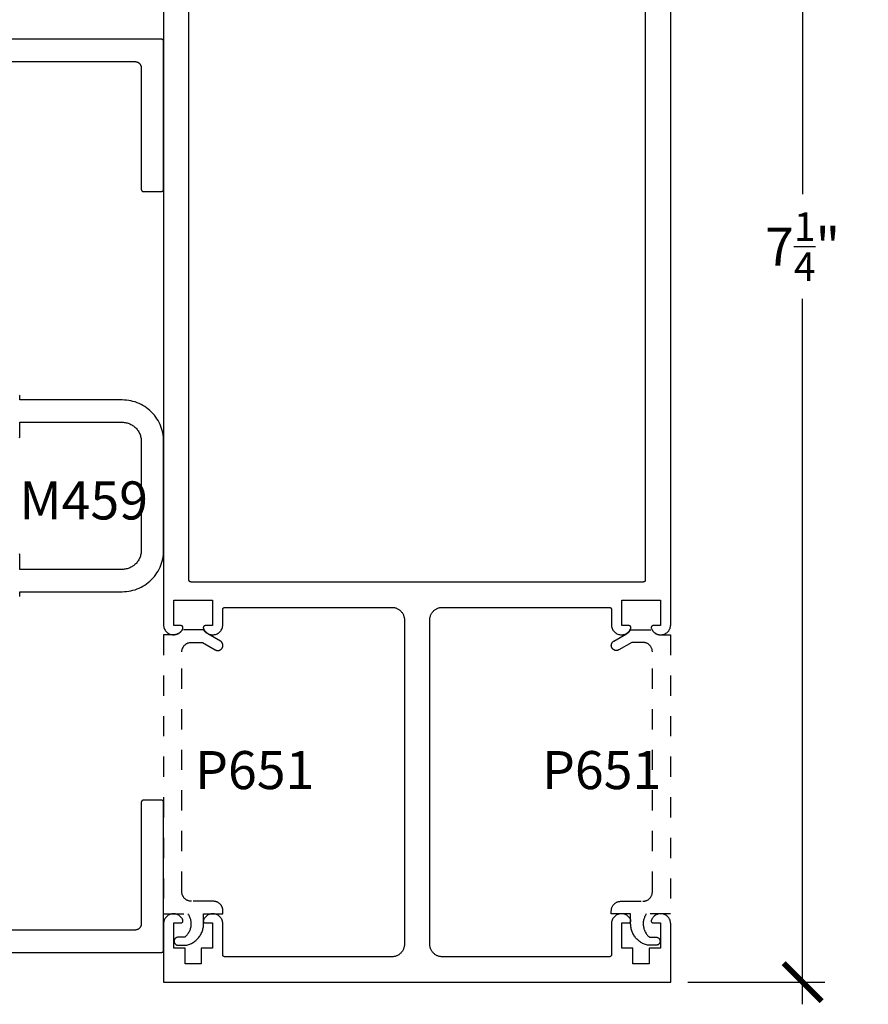
# Model space of a CAD drawing. Units: inches. Extents: x 0 to 108, y -4 to 43.
# Drawn here: x 91 to 95, y 28 to 33 of the extents above; entities that cross this region are included whole.
import ezdxf

# ---------------------------------------------------------------- set-up
doc = ezdxf.new("R2010")
doc.units = ezdxf.units.IN
doc.header["$LTSCALE"] = 0.5
doc.header["$MEASUREMENT"] = 0
doc.linetypes.add('HIDDEN2', pattern=[0.1875, 0.125, -0.0625])
for name, color, linetype in [('Arcadia-Dim', 4, 'Continuous'), ('Arcadia-Hidden', 1, 'HIDDEN2'), ('Arcadia-Profile', 5, 'Continuous'), ('Arcadia-Text', 3, 'Continuous')]:
    doc.layers.add(name, color=color, linetype=linetype)
doc.styles.get("Standard").update_dxf_attribs({"font": 'ARIALN.TTF'})
doc.dimstyles.new('Arcadia-2', dxfattribs={"dimscale": 2, "dimtxt": 0.0938, "dimasz": 0.0938, "dimexe": 0.0546, "dimexo": 0.0469, "dimgap": 0.0469, "dimtad": 0, "dimtih": 1, "dimdec": 4, "dimrnd": 0.0625, "dimzin": 3, "dimdsep": 46, "dimlunit": 4, "dimtxsty": 'Standard', "dimblk": 'ARCHTICK', "dimcen": 0.0469, "dimdle": 0.0546, "dimclrd": 256, "dimclre": 256, "dimclrt": 256, "dimadec": 0, "dimazin": 0, "dimtfac": 0.75, "dimtix": 1, "dimtmove": 2, "dimatfit": 3, "dimfxl": 1, "dimtolj": 1, "dimtzin": 3, "dimlwd": -3, "dimlwe": -3, "dimarcsym": 1})

# ---------------------------------------------------------------- blocks, each defined once
blk = doc.blocks.new('_ArchTick')
at = {"color": 0, "linetype": 'ByBlock', "lineweight": -3, "const_width": 0.15}
blk.add_lwpolyline([(-0.5, -0.5), (0.5, 0.5)], dxfattribs=at)
blk = doc.blocks.new('*D70')
at = {"layer": 'Arcadia-Dim', "lineweight": -3, "transparency": 16777216}
for p, q in [((94.4047, 35.4032), (94.4047, 31.9272)), ((93.8382, 35.294), (94.5139, 35.294)), ((94.4047, 27.9348), (94.4047, 31.4107)), ((93.8382, 28.044), (94.5139, 28.044))]:
    blk.add_line(p, q, dxfattribs=at)
at = {"layer": 'Defpoints', "color": 0, "lineweight": -3, "transparency": 16777216}
for p in [(93.7444, 35.294), (93.7444, 28.044), (94.4047, 28.044)]:
    blk.add_point(p, dxfattribs=at)
at = {"layer": 'Arcadia-Dim', "lineweight": -3, "transparency": 16777216, "xscale": 0.1876, "yscale": 0.1876, "zscale": 0.1876}
for p, rotation in [((94.4047, 35.294), 90), ((94.4047, 28.044), 270)]:
    blk.add_blockref('_ArchTick', p, dxfattribs=dict(at, rotation=rotation))
at = {"layer": 'Arcadia-Dim', "lineweight": -3, "transparency": 16777216, "insert": (94.4047, 31.669), "char_height": 0.1876, "attachment_point": 5}
blk.add_mtext('\\A1;7{\\H0.750000x;\\S1/4;}"', dxfattribs=at)

msp = doc.modelspace()

# ---------------------------------------------------------------- linework, layer by layer
at = {"layer": 'Arcadia-Hidden'}
for points in [[(91.54703, 28.3955), (91.54696, 28.39796), (91.54677, 28.40041), (91.54645, 28.40285), (91.546, 28.40527), (91.54543, 28.40766), (91.54473, 28.41002), (91.54391, 28.41234), (91.54296, 28.41461), (91.54191, 28.41684), (91.54073, 28.419), (91.53945, 28.4211), (91.53805, 28.42312), (91.53655, 28.42508), (91.53496, 28.42695), (91.53326, 28.42873), (91.53148, 28.43043), (91.52961, 28.43202), (91.52765, 28.43352), (91.52563, 28.43492), (91.52353, 28.4362), (91.52137, 28.43738), (91.51914, 28.43843), (91.51687, 28.43938), (91.51455, 28.4402), (91.51219, 28.4409), (91.5098, 28.44147), (91.50738, 28.44192), (91.50494, 28.44224), (91.50249, 28.44243), (91.50003, 28.4425), (91.39181, 28.4425), (91.38935, 28.44256), (91.38689, 28.44276), (91.38445, 28.44308), (91.38203, 28.44353), (91.37964, 28.4441), (91.37728, 28.4448), (91.37496, 28.44562), (91.37269, 28.44656), (91.37047, 28.44762), (91.36831, 28.4488), (91.36621, 28.45008), (91.36418, 28.45147), (91.36223, 28.45297), (91.36036, 28.45457), (91.35857, 28.45626), (91.35688, 28.45805), (91.35528, 28.45992), (91.35378, 28.46187), (91.35239, 28.4639), (91.3511, 28.466), (91.34993, 28.46816), (91.34887, 28.47038), (91.34793, 28.47265), (91.34711, 28.47497), (91.34641, 28.47733), (91.34583, 28.47973), (91.34539, 28.48215), (91.34506, 28.48459), (91.34487, 28.48704), (91.34481, 28.4895), (91.34481, 29.6715), (91.34487, 29.67396), (91.34506, 29.67641), (91.34539, 29.67885), (91.34583, 29.68127), (91.34641, 29.68366), (91.34711, 29.68602), (91.34793, 29.68834), (91.34887, 29.69062), (91.34993, 29.69284), (91.3511, 29.695), (91.35239, 29.6971), (91.35378, 29.69912), (91.35528, 29.70108), (91.35688, 29.70295), (91.35857, 29.70473), (91.36036, 29.70643), (91.36223, 29.70802), (91.36418, 29.70952), (91.36621, 29.71092), (91.36831, 29.7122), (91.37047, 29.71338), (91.37269, 29.71444), (91.37496, 29.71538), (91.37728, 29.7162), (91.37964, 29.7169), (91.38203, 29.71747), (91.38445, 29.71792), (91.38689, 29.71824), (91.38935, 29.71843), (91.39181, 29.7185), (91.44595, 29.7185), (91.50953, 29.68179), (91.51107, 29.68097), (91.51266, 29.68026), (91.5143, 29.67966), (91.51598, 29.67918), (91.51769, 29.67882), (91.51941, 29.67858), (91.52116, 29.67845), (91.5229, 29.67845), (91.52464, 29.67858), (91.52637, 29.67882), (91.52808, 29.67918), (91.52975, 29.67966), (91.53139, 29.68026), (91.53299, 29.68097), (91.53453, 29.68179), (91.53601, 29.68271), (91.53742, 29.68374), (91.53876, 29.68486), (91.54001, 29.68607), (91.54118, 29.68737), (91.54225, 29.68874), (91.54323, 29.69019), (91.5441, 29.6917), (91.54487, 29.69327), (91.54552, 29.69489), (91.54606, 29.69655), (91.54648, 29.69824), (91.54678, 29.69996), (91.54697, 29.7017), (91.54703, 29.70344), (91.54701, 29.70431), (91.54697, 29.70518), (91.54689, 29.70605), (91.54678, 29.70692), (91.54665, 29.70778), (91.54648, 29.70864), (91.54629, 29.70949), (91.54606, 29.71033), (91.5458, 29.71117), (91.54552, 29.71199), (91.54521, 29.7128), (91.54487, 29.71361), (91.5445, 29.7144), (91.5441, 29.71518), (91.54368, 29.71594), (91.54323, 29.71669), (91.54275, 29.71742), (91.54225, 29.71813), (91.54173, 29.71883), (91.54118, 29.71951), (91.54061, 29.72017), (91.54001, 29.72081), (91.53939, 29.72142), (91.53876, 29.72202), (91.5381, 29.72259), (91.53742, 29.72314), (91.53672, 29.72367), (91.53601, 29.72417), (91.53528, 29.72464), (91.53453, 29.72509), (91.47294, 29.76065), (91.47207, 29.76109), (91.47122, 29.76155), (91.47037, 29.76203), (91.46953, 29.76252), (91.4687, 29.76303), (91.46788, 29.76356), (91.46707, 29.7641), (91.46627, 29.76466), (91.46549, 29.76524), (91.46471, 29.76583), (91.46395, 29.76643), (91.4632, 29.76706), (91.46246, 29.76769), (91.46174, 29.76834), (91.46102, 29.76901), (91.46032, 29.76969), (91.45964, 29.77038), (91.45897, 29.77108), (91.45831, 29.7718), (91.45767, 29.77253), (91.45704, 29.77328), (91.45643, 29.77404), (91.45583, 29.7748), (91.45525, 29.77559), (91.45468, 29.77638), (91.45413, 29.77718), (91.45359, 29.77799), (91.45307, 29.77882), (91.45257, 29.77965), (91.45209, 29.7805), (91.34653, 29.7805), (91.34565, 29.77901), (91.34473, 29.77754), (91.34375, 29.77612), (91.34272, 29.77473), (91.34165, 29.77337), (91.34053, 29.77205), (91.33936, 29.77078), (91.33815, 29.76955), (91.33689, 29.76836), (91.3356, 29.76721), (91.33426, 29.76611), (91.33289, 29.76506), (91.33148, 29.76406), (91.33003, 29.76311), (91.32856, 29.76221), (91.32705, 29.76136), (91.32551, 29.76057), (91.32395, 29.75983), (91.32236, 29.75915), (91.32075, 29.75852), (91.31911, 29.75795), (91.31746, 29.75744), (91.31579, 29.75699), (91.31411, 29.75659), (91.31241, 29.75626), (91.3107, 29.75599), (91.30899, 29.75577), (91.30726, 29.75562), (91.30554, 29.75553), (91.30381, 29.7555), (91.25481, 29.7555), (91.25481, 28.3805), (91.37448, 28.3805), (91.37681, 28.37695), (91.37897, 28.37329), (91.38094, 28.36953), (91.38272, 28.36568), (91.38431, 28.36174), (91.38571, 28.35773), (91.3869, 28.35366), (91.38789, 28.34953), (91.38868, 28.34536), (91.38926, 28.34116), (91.38963, 28.33693), (91.3898, 28.33268), (91.38975, 28.32844), (91.3895, 28.3242), (91.38903, 28.31998), (91.38836, 28.31579), (91.38748, 28.31164), (91.3864, 28.30753), (91.38512, 28.30349), (91.38363, 28.29951), (91.38196, 28.29561), (91.38009, 28.29179), (91.37804, 28.28808), (91.37581, 28.28447), (91.3734, 28.28097), (91.37082, 28.2776), (91.36808, 28.27436), (91.36518, 28.27125), (91.36213, 28.2683), (91.35894, 28.2655), (91.32681, 28.2655), (91.32471, 28.2654), (91.32263, 28.26508), (91.3206, 28.26455), (91.31863, 28.2638), (91.31676, 28.26286), (91.31499, 28.26172), (91.31335, 28.2604), (91.31186, 28.25892), (91.31054, 28.25729), (91.30939, 28.25553), (91.30843, 28.25366), (91.30768, 28.2517), (91.30713, 28.24967), (91.3068, 28.2476), (91.30669, 28.2455), (91.3068, 28.2434), (91.30713, 28.24132), (91.30768, 28.2393), (91.30843, 28.23734), (91.30939, 28.23546), (91.31054, 28.2337), (91.31186, 28.23208), (91.31335, 28.23059), (91.31499, 28.22928), (91.31676, 28.22814), (91.31863, 28.22719), (91.3206, 28.22645), (91.32263, 28.22591), (91.32471, 28.2256), (91.32681, 28.2255), (91.36449, 28.2255), (91.36934, 28.22656), (91.37413, 28.22784), (91.37886, 28.22935), (91.38351, 28.23106), (91.38808, 28.23299), (91.39256, 28.23513), (91.39693, 28.23747), (91.4012, 28.24001), (91.40534, 28.24274), (91.40935, 28.24566), (91.41322, 28.24876), (91.41695, 28.25203), (91.42052, 28.25548), (91.42393, 28.25908), (91.42717, 28.26283), (91.43023, 28.26673), (91.43312, 28.27077), (91.43581, 28.27494), (91.43831, 28.27922), (91.44061, 28.28361), (91.44271, 28.28811), (91.4446, 28.2927), (91.44627, 28.29737), (91.44773, 28.30211), (91.44897, 28.30691), (91.44999, 28.31177), (91.45078, 28.31666), (91.45135, 28.32159), (91.45169, 28.32654), (91.45181, 28.3315), (91.45181, 28.3805), (91.54703, 28.3805)], [(93.46179, 28.3955), (93.46186, 28.39796), (93.46205, 28.40041), (93.46237, 28.40285), (93.46282, 28.40527), (93.4634, 28.40766), (93.4641, 28.41002), (93.46492, 28.41234), (93.46586, 28.41461), (93.46692, 28.41684), (93.46809, 28.419), (93.46938, 28.4211), (93.47077, 28.42312), (93.47227, 28.42508), (93.47387, 28.42695), (93.47556, 28.42873), (93.47735, 28.43043), (93.47922, 28.43202), (93.48117, 28.43352), (93.4832, 28.43492), (93.48529, 28.4362), (93.48746, 28.43738), (93.48968, 28.43843), (93.49195, 28.43938), (93.49427, 28.4402), (93.49663, 28.4409), (93.49902, 28.44147), (93.50144, 28.44192), (93.50388, 28.44224), (93.50634, 28.44243), (93.50879, 28.4425), (93.61702, 28.4425), (93.61948, 28.44256), (93.62193, 28.44276), (93.62437, 28.44308), (93.62679, 28.44353), (93.62918, 28.4441), (93.63154, 28.4448), (93.63386, 28.44562), (93.63613, 28.44656), (93.63835, 28.44762), (93.64052, 28.4488), (93.64261, 28.45008), (93.64464, 28.45147), (93.64659, 28.45297), (93.64847, 28.45457), (93.65025, 28.45626), (93.65194, 28.45805), (93.65354, 28.45992), (93.65504, 28.46187), (93.65643, 28.4639), (93.65772, 28.466), (93.65889, 28.46816), (93.65995, 28.47038), (93.6609, 28.47265), (93.66172, 28.47497), (93.66242, 28.47733), (93.66299, 28.47973), (93.66344, 28.48215), (93.66376, 28.48459), (93.66395, 28.48704), (93.66402, 28.4895), (93.66402, 29.6715), (93.66395, 29.67396), (93.66376, 29.67641), (93.66344, 29.67885), (93.66299, 29.68127), (93.66242, 29.68366), (93.66172, 29.68602), (93.6609, 29.68834), (93.65995, 29.69062), (93.65889, 29.69284), (93.65772, 29.695), (93.65643, 29.6971), (93.65504, 29.69912), (93.65354, 29.70108), (93.65194, 29.70295), (93.65025, 29.70473), (93.64847, 29.70643), (93.64659, 29.70802), (93.64464, 29.70952), (93.64261, 29.71092), (93.64052, 29.7122), (93.63835, 29.71338), (93.63613, 29.71444), (93.63386, 29.71538), (93.63154, 29.7162), (93.62918, 29.7169), (93.62679, 29.71747), (93.62437, 29.71792), (93.62193, 29.71824), (93.61948, 29.71843), (93.61702, 29.7185), (93.56288, 29.7185), (93.49929, 29.68179), (93.49775, 29.68097), (93.49616, 29.68026), (93.49452, 29.67966), (93.49284, 29.67918), (93.49114, 29.67882), (93.48941, 29.67858), (93.48767, 29.67845), (93.48592, 29.67845), (93.48418, 29.67858), (93.48245, 29.67882), (93.48075, 29.67918), (93.47907, 29.67966), (93.47743, 29.68026), (93.47584, 29.68097), (93.47429, 29.68179), (93.47282, 29.68271), (93.4714, 29.68374), (93.47007, 29.68486), (93.46881, 29.68607), (93.46764, 29.68737), (93.46657, 29.68874), (93.46559, 29.69019), (93.46472, 29.6917), (93.46396, 29.69327), (93.4633, 29.69489), (93.46276, 29.69655), (93.46234, 29.69824), (93.46204, 29.69996), (93.46186, 29.7017), (93.46179, 29.70344), (93.46181, 29.70431), (93.46186, 29.70518), (93.46193, 29.70605), (93.46204, 29.70692), (93.46217, 29.70778), (93.46234, 29.70864), (93.46254, 29.70949), (93.46276, 29.71033), (93.46302, 29.71117), (93.4633, 29.71199), (93.46362, 29.7128), (93.46396, 29.71361), (93.46433, 29.7144), (93.46472, 29.71518), (93.46514, 29.71594), (93.46559, 29.71669), (93.46607, 29.71742), (93.46657, 29.71813), (93.46709, 29.71883), (93.46764, 29.71951), (93.46822, 29.72017), (93.46881, 29.72081), (93.46943, 29.72142), (93.47007, 29.72202), (93.47073, 29.72259), (93.4714, 29.72314), (93.4721, 29.72367), (93.47282, 29.72417), (93.47355, 29.72464), (93.47429, 29.72509), (93.53588, 29.76065), (93.53675, 29.76109), (93.53761, 29.76155), (93.53846, 29.76203), (93.5393, 29.76252), (93.54013, 29.76303), (93.54094, 29.76356), (93.54175, 29.7641), (93.54255, 29.76466), (93.54334, 29.76524), (93.54411, 29.76583), (93.54487, 29.76643), (93.54562, 29.76706), (93.54636, 29.76769), (93.54709, 29.76834), (93.5478, 29.76901), (93.5485, 29.76969), (93.54918, 29.77038), (93.54986, 29.77108), (93.55051, 29.7718), (93.55116, 29.77253), (93.55178, 29.77328), (93.5524, 29.77404), (93.55299, 29.7748), (93.55358, 29.77559), (93.55414, 29.77638), (93.5547, 29.77718), (93.55523, 29.77799), (93.55575, 29.77882), (93.55625, 29.77965), (93.55674, 29.7805), (93.6623, 29.7805), (93.66317, 29.77901), (93.6641, 29.77754), (93.66507, 29.77612), (93.6661, 29.77473), (93.66717, 29.77337), (93.6683, 29.77205), (93.66946, 29.77078), (93.67068, 29.76955), (93.67193, 29.76836), (93.67323, 29.76721), (93.67456, 29.76611), (93.67594, 29.76506), (93.67735, 29.76406), (93.67879, 29.76311), (93.68027, 29.76221), (93.68178, 29.76136), (93.68331, 29.76057), (93.68488, 29.75983), (93.68647, 29.75915), (93.68808, 29.75852), (93.68971, 29.75795), (93.69136, 29.75744), (93.69303, 29.75699), (93.69472, 29.75659), (93.69641, 29.75626), (93.69812, 29.75599), (93.69984, 29.75577), (93.70156, 29.75562), (93.70329, 29.75553), (93.70502, 29.7555), (93.75402, 29.7555), (93.75402, 28.3805), (93.63434, 28.3805), (93.63201, 28.37695), (93.62986, 28.37329), (93.62788, 28.36953), (93.6261, 28.36568), (93.62451, 28.36174), (93.62312, 28.35773), (93.62192, 28.35366), (93.62093, 28.34953), (93.62014, 28.34536), (93.61956, 28.34116), (93.61919, 28.33693), (93.61902, 28.33268), (93.61907, 28.32844), (93.61933, 28.3242), (93.61979, 28.31998), (93.62046, 28.31579), (93.62134, 28.31164), (93.62242, 28.30753), (93.62371, 28.30349), (93.62519, 28.29951), (93.62686, 28.29561), (93.62873, 28.29179), (93.63078, 28.28808), (93.63302, 28.28447), (93.63543, 28.28097), (93.638, 28.2776), (93.64074, 28.27436), (93.64364, 28.27125), (93.64669, 28.2683), (93.64988, 28.2655), (93.68202, 28.2655), (93.68412, 28.2654), (93.68619, 28.26508), (93.68822, 28.26455), (93.69019, 28.2638), (93.69207, 28.26286), (93.69383, 28.26172), (93.69547, 28.2604), (93.69696, 28.25892), (93.69829, 28.25729), (93.69943, 28.25553), (93.70039, 28.25366), (93.70115, 28.2517), (93.70169, 28.24967), (93.70202, 28.2476), (93.70213, 28.2455), (93.70202, 28.2434), (93.70169, 28.24132), (93.70115, 28.2393), (93.70039, 28.23734), (93.69943, 28.23546), (93.69829, 28.2337), (93.69696, 28.23208), (93.69547, 28.23059), (93.69383, 28.22928), (93.69207, 28.22814), (93.69019, 28.22719), (93.68822, 28.22645), (93.68619, 28.22591), (93.68412, 28.2256), (93.68202, 28.2255), (93.64433, 28.2255), (93.63948, 28.22656), (93.63469, 28.22784), (93.62996, 28.22935), (93.62531, 28.23106), (93.62074, 28.23299), (93.61626, 28.23513), (93.61189, 28.23747), (93.60763, 28.24001), (93.60349, 28.24274), (93.59948, 28.24566), (93.5956, 28.24876), (93.59188, 28.25203), (93.58831, 28.25548), (93.5849, 28.25908), (93.58166, 28.26283), (93.57859, 28.26673), (93.57571, 28.27077), (93.57301, 28.27494), (93.57051, 28.27922), (93.56821, 28.28361), (93.56612, 28.28811), (93.56423, 28.2927), (93.56255, 28.29737), (93.56109, 28.30211), (93.55985, 28.30691), (93.55883, 28.31177), (93.55804, 28.31666), (93.55747, 28.32159), (93.55713, 28.32654), (93.55702, 28.3315), (93.55702, 28.3805), (93.46179, 28.3805)]]:
    msp.add_lwpolyline(points, close=True, dxfattribs=at)
at = {"layer": 'Arcadia-Profile'}
for points in [[(91.25441, 35.28398), (91.25441, 29.80533), (91.25462, 29.80079), (91.25525, 29.79628), (91.25629, 29.79184), (91.25774, 29.78753), (91.25957, 29.78336), (91.26178, 29.77938), (91.26435, 29.77562), (91.26726, 29.77212), (91.27048, 29.7689), (91.27397, 29.76598), (91.27773, 29.76341), (91.2817, 29.76119), (91.28586, 29.75934), (91.29018, 29.75789), (91.29461, 29.75684), (91.29911, 29.7562), (91.30366, 29.75598), (91.30821, 29.75618), (91.31272, 29.7568), (91.31715, 29.75783), (91.32147, 29.75926), (91.32564, 29.76109), (91.32963, 29.76329), (91.33339, 29.76586), (91.3369, 29.76875), (91.34013, 29.77196), (91.34305, 29.77546), (91.34564, 29.7792), (91.34787, 29.78317), (91.34972, 29.78733), (91.34994, 29.78794), (91.35012, 29.78856), (91.35025, 29.7892), (91.35035, 29.78984), (91.3504, 29.79048), (91.35041, 29.79113), (91.35038, 29.79178), (91.35031, 29.79242), (91.35019, 29.79306), (91.35004, 29.79369), (91.34984, 29.79431), (91.34961, 29.79491), (91.34933, 29.7955), (91.34902, 29.79607), (91.34867, 29.79661), (91.34829, 29.79714), (91.34787, 29.79763), (91.34743, 29.7981), (91.34695, 29.79854), (91.34645, 29.79895), (91.34592, 29.79932), (91.34537, 29.79966), (91.34479, 29.79997), (91.3442, 29.80023), (91.3436, 29.80046), (91.34297, 29.80064), (91.34234, 29.80079), (91.3417, 29.80089), (91.34106, 29.80096), (91.34041, 29.80098), (91.30541, 29.80098), (91.30541, 29.92598), (91.49541, 29.92598), (91.49541, 29.80098), (91.46041, 29.80098), (91.45976, 29.80096), (91.45912, 29.80089), (91.45848, 29.80079), (91.45785, 29.80064), (91.45723, 29.80046), (91.45662, 29.80023), (91.45603, 29.79997), (91.45546, 29.79966), (91.4549, 29.79932), (91.45438, 29.79895), (91.45387, 29.79854), (91.4534, 29.7981), (91.45295, 29.79763), (91.45253, 29.79714), (91.45215, 29.79661), (91.4518, 29.79607), (91.45149, 29.7955), (91.45122, 29.79491), (91.45098, 29.79431), (91.45079, 29.79369), (91.45063, 29.79306), (91.45052, 29.79242), (91.45044, 29.79178), (91.45041, 29.79113), (91.45042, 29.79048), (91.45048, 29.78984), (91.45057, 29.7892), (91.45071, 29.78856), (91.45088, 29.78794), (91.4511, 29.78733), (91.45295, 29.78317), (91.45518, 29.7792), (91.45777, 29.77546), (91.46069, 29.77196), (91.46392, 29.76875), (91.46743, 29.76586), (91.4712, 29.76329), (91.47518, 29.76109), (91.47935, 29.75926), (91.48367, 29.75783), (91.4881, 29.7568), (91.49261, 29.75618), (91.49716, 29.75598), (91.50171, 29.7562), (91.50622, 29.75684), (91.51065, 29.75789), (91.51496, 29.75934), (91.51912, 29.76119), (91.5231, 29.76341), (91.52685, 29.76598), (91.53035, 29.7689), (91.53356, 29.77212), (91.53647, 29.77562), (91.53904, 29.77938), (91.54125, 29.78336), (91.54309, 29.78753), (91.54453, 29.79184), (91.54557, 29.79628), (91.5462, 29.80079), (91.54641, 29.80533), (91.54641, 29.88098), (91.54643, 29.8815), (91.54647, 29.88202), (91.54653, 29.88254), (91.54663, 29.88306), (91.54675, 29.88357), (91.5469, 29.88407), (91.54708, 29.88456), (91.54728, 29.88504), (91.5475, 29.88552), (91.54775, 29.88598), (91.54802, 29.88642), (91.54832, 29.88686), (91.54864, 29.88727), (91.54898, 29.88767), (91.54934, 29.88805), (91.54972, 29.88841), (91.55012, 29.88875), (91.55053, 29.88907), (91.55097, 29.88936), (91.55141, 29.88964), (91.55187, 29.88989), (91.55234, 29.89011), (91.55283, 29.89031), (91.55332, 29.89049), (91.55382, 29.89064), (91.55433, 29.89076), (91.55485, 29.89085), (91.55537, 29.89092), (91.55589, 29.89096), (91.55641, 29.89098), (92.37991, 29.89098), (92.38316, 29.89089), (92.38639, 29.89064), (92.38961, 29.89021), (92.3928, 29.88962), (92.39596, 29.88886), (92.39907, 29.88794), (92.40213, 29.88686), (92.40513, 29.88562), (92.40806, 29.88422), (92.41091, 29.88267), (92.41368, 29.88098), (92.41635, 29.87914), (92.41893, 29.87716), (92.4214, 29.87505), (92.42375, 29.87282), (92.42599, 29.87046), (92.42809, 29.868), (92.43007, 29.86542), (92.43191, 29.86275), (92.43361, 29.85998), (92.43515, 29.85712), (92.43655, 29.8542), (92.43779, 29.8512), (92.43888, 29.84814), (92.4398, 29.84502), (92.44056, 29.84187), (92.44115, 29.83868), (92.44157, 29.83546), (92.44183, 29.83222), (92.44191, 29.82898), (92.44191, 28.23098), (92.44183, 28.22773), (92.44157, 28.2245), (92.44115, 28.22128), (92.44056, 28.21809), (92.4398, 28.21493), (92.43888, 28.21182), (92.43779, 28.20876), (92.43655, 28.20576), (92.43515, 28.20283), (92.43361, 28.19998), (92.43191, 28.19721), (92.43007, 28.19453), (92.42809, 28.19196), (92.42599, 28.18949), (92.42375, 28.18714), (92.4214, 28.1849), (92.41893, 28.18279), (92.41635, 28.18082), (92.41368, 28.17898), (92.41091, 28.17728), (92.40806, 28.17574), (92.40513, 28.17434), (92.40213, 28.1731), (92.39907, 28.17201), (92.39596, 28.17109), (92.3928, 28.17033), (92.38961, 28.16974), (92.38639, 28.16932), (92.38316, 28.16906), (92.37991, 28.16898), (91.55641, 28.16898), (91.55589, 28.16899), (91.55537, 28.16903), (91.55485, 28.1691), (91.55433, 28.1692), (91.55382, 28.16932), (91.55332, 28.16947), (91.55283, 28.16964), (91.55234, 28.16984), (91.55187, 28.17007), (91.55141, 28.17032), (91.55097, 28.17059), (91.55053, 28.17089), (91.55012, 28.17121), (91.54972, 28.17155), (91.54934, 28.17191), (91.54898, 28.17229), (91.54864, 28.17268), (91.54832, 28.1731), (91.54802, 28.17353), (91.54775, 28.17398), (91.5475, 28.17444), (91.54728, 28.17491), (91.54708, 28.17539), (91.5469, 28.17589), (91.54675, 28.17639), (91.54663, 28.1769), (91.54653, 28.17741), (91.54647, 28.17793), (91.54643, 28.17845), (91.54641, 28.17898), (91.54641, 28.33162), (91.5462, 28.33617), (91.54557, 28.34068), (91.54453, 28.34511), (91.54309, 28.34943), (91.54125, 28.35359), (91.53904, 28.35757), (91.53647, 28.36133), (91.53356, 28.36484), (91.53035, 28.36806), (91.52685, 28.37097), (91.5231, 28.37355), (91.51912, 28.37577), (91.51496, 28.37762), (91.51065, 28.37907), (91.50622, 28.38012), (91.50171, 28.38076), (91.49716, 28.38098), (91.49261, 28.38078), (91.4881, 28.38016), (91.48367, 28.37913), (91.47935, 28.37769), (91.47518, 28.37586), (91.4712, 28.37366), (91.46743, 28.3711), (91.46392, 28.3682), (91.46069, 28.36499), (91.45777, 28.3615), (91.45518, 28.35775), (91.45295, 28.35378), (91.4511, 28.34963), (91.45088, 28.34901), (91.45071, 28.34839), (91.45057, 28.34776), (91.45048, 28.34712), (91.45042, 28.34647), (91.45041, 28.34582), (91.45044, 28.34518), (91.45052, 28.34453), (91.45063, 28.34389), (91.45079, 28.34327), (91.45098, 28.34265), (91.45122, 28.34204), (91.45149, 28.34146), (91.4518, 28.34089), (91.45215, 28.34034), (91.45253, 28.33982), (91.45295, 28.33932), (91.4534, 28.33885), (91.45387, 28.33841), (91.45438, 28.338), (91.4549, 28.33763), (91.45546, 28.33729), (91.45603, 28.33699), (91.45662, 28.33672), (91.45723, 28.3365), (91.45785, 28.33631), (91.45848, 28.33617), (91.45912, 28.33606), (91.45976, 28.336), (91.46041, 28.33598), (91.49541, 28.33598), (91.49541, 28.21098), (91.44041, 28.21098), (91.44041, 28.13398), (91.36041, 28.13398), (91.36041, 28.21098), (91.30541, 28.21098), (91.30541, 28.33598), (91.34041, 28.33598), (91.34106, 28.336), (91.3417, 28.33606), (91.34234, 28.33617), (91.34297, 28.33631), (91.3436, 28.3365), (91.3442, 28.33672), (91.34479, 28.33699), (91.34537, 28.33729), (91.34592, 28.33763), (91.34645, 28.338), (91.34695, 28.33841), (91.34743, 28.33885), (91.34787, 28.33932), (91.34829, 28.33982), (91.34867, 28.34034), (91.34902, 28.34089), (91.34933, 28.34146), (91.34961, 28.34204), (91.34984, 28.34265), (91.35004, 28.34327), (91.35019, 28.34389), (91.35031, 28.34453), (91.35038, 28.34518), (91.35041, 28.34582), (91.3504, 28.34647), (91.35035, 28.34712), (91.35025, 28.34776), (91.35012, 28.34839), (91.34994, 28.34901), (91.34972, 28.34963), (91.34787, 28.35378), (91.34564, 28.35775), (91.34305, 28.3615), (91.34013, 28.36499), (91.3369, 28.3682), (91.33339, 28.3711), (91.32963, 28.37366), (91.32564, 28.37586), (91.32147, 28.37769), (91.31715, 28.37913), (91.31272, 28.38016), (91.30821, 28.38078), (91.30366, 28.38098), (91.29911, 28.38076), (91.29461, 28.38012), (91.29018, 28.37907), (91.28586, 28.37762), (91.2817, 28.37577), (91.27773, 28.37355), (91.27397, 28.37097), (91.27048, 28.36806), (91.26726, 28.36484), (91.26435, 28.36133), (91.26178, 28.35757), (91.25957, 28.35359), (91.25774, 28.34943), (91.25629, 28.34511), (91.25525, 28.34068), (91.25462, 28.33617), (91.25441, 28.33162), (91.25441, 28.04398), (93.75441, 28.04398), (93.75441, 28.33162), (93.7542, 28.33617), (93.75357, 28.34068), (93.75253, 28.34511), (93.75109, 28.34943), (93.74925, 28.35359), (93.74704, 28.35757), (93.74447, 28.36133), (93.74156, 28.36484), (93.73835, 28.36806), (93.73485, 28.37097), (93.7311, 28.37355), (93.72712, 28.37577), (93.72296, 28.37762), (93.71865, 28.37907), (93.71422, 28.38012), (93.70971, 28.38076), (93.70516, 28.38098), (93.70061, 28.38078), (93.6961, 28.38016), (93.69167, 28.37913), (93.68735, 28.37769), (93.68318, 28.37586), (93.6792, 28.37366), (93.67543, 28.3711), (93.67192, 28.3682), (93.66869, 28.36499), (93.66577, 28.3615), (93.66318, 28.35775), (93.66095, 28.35378), (93.6591, 28.34963), (93.65888, 28.34901), (93.65871, 28.34839), (93.65857, 28.34776), (93.65848, 28.34712), (93.65842, 28.34647), (93.65841, 28.34582), (93.65844, 28.34518), (93.65852, 28.34453), (93.65863, 28.34389), (93.65879, 28.34327), (93.65898, 28.34265), (93.65922, 28.34204), (93.65949, 28.34146), (93.6598, 28.34089), (93.66015, 28.34034), (93.66053, 28.33982), (93.66095, 28.33932), (93.6614, 28.33885), (93.66187, 28.33841), (93.66238, 28.338), (93.6629, 28.33763), (93.66346, 28.33729), (93.66403, 28.33699), (93.66462, 28.33672), (93.66523, 28.3365), (93.66585, 28.33631), (93.66648, 28.33617), (93.66712, 28.33606), (93.66776, 28.336), (93.66841, 28.33598), (93.70341, 28.33598), (93.70341, 28.21098), (93.64841, 28.21098), (93.64841, 28.13398), (93.56841, 28.13398), (93.56841, 28.21098), (93.51341, 28.21098), (93.51341, 28.33598), (93.54841, 28.33598), (93.54906, 28.336), (93.5497, 28.33606), (93.55034, 28.33617), (93.55097, 28.33631), (93.5516, 28.3365), (93.5522, 28.33672), (93.55279, 28.33699), (93.55337, 28.33729), (93.55392, 28.33763), (93.55445, 28.338), (93.55495, 28.33841), (93.55543, 28.33885), (93.55587, 28.33932), (93.55629, 28.33982), (93.55667, 28.34034), (93.55702, 28.34089), (93.55733, 28.34146), (93.55761, 28.34204), (93.55784, 28.34265), (93.55804, 28.34327), (93.55819, 28.34389), (93.55831, 28.34453), (93.55838, 28.34518), (93.55841, 28.34582), (93.5584, 28.34647), (93.55835, 28.34712), (93.55825, 28.34776), (93.55812, 28.34839), (93.55794, 28.34901), (93.55772, 28.34963), (93.55587, 28.35378), (93.55364, 28.35775), (93.55105, 28.3615), (93.54813, 28.36499), (93.5449, 28.3682), (93.54139, 28.3711), (93.53763, 28.37366), (93.53364, 28.37586), (93.52947, 28.37769), (93.52515, 28.37913), (93.52072, 28.38016), (93.51621, 28.38078), (93.51166, 28.38098), (93.50711, 28.38076), (93.50261, 28.38012), (93.49818, 28.37907), (93.49386, 28.37762), (93.4897, 28.37577), (93.48573, 28.37355), (93.48197, 28.37097), (93.47848, 28.36806), (93.47526, 28.36484), (93.47235, 28.36133), (93.46978, 28.35757), (93.46757, 28.35359), (93.46574, 28.34943), (93.46429, 28.34511), (93.46325, 28.34068), (93.46262, 28.33617), (93.46241, 28.33162), (93.46241, 28.17898), (93.4624, 28.17845), (93.46236, 28.17793), (93.46229, 28.17741), (93.46219, 28.1769), (93.46207, 28.17639), (93.46192, 28.17589), (93.46175, 28.17539), (93.46155, 28.17491), (93.46132, 28.17444), (93.46107, 28.17398), (93.4608, 28.17353), (93.4605, 28.1731), (93.46018, 28.17268), (93.45984, 28.17229), (93.45948, 28.17191), (93.4591, 28.17155), (93.4587, 28.17121), (93.45829, 28.17089), (93.45786, 28.17059), (93.45741, 28.17032), (93.45695, 28.17007), (93.45648, 28.16984), (93.456, 28.16964), (93.4555, 28.16947), (93.455, 28.16932), (93.45449, 28.1692), (93.45398, 28.1691), (93.45346, 28.16903), (93.45293, 28.16899), (93.45241, 28.16898), (92.62891, 28.16898), (92.62567, 28.16906), (92.62243, 28.16932), (92.61921, 28.16974), (92.61602, 28.17033), (92.61286, 28.17109), (92.60975, 28.17201), (92.60669, 28.1731), (92.60369, 28.17434), (92.60076, 28.17574), (92.59791, 28.17728), (92.59514, 28.17898), (92.59247, 28.18082), (92.58989, 28.18279), (92.58743, 28.1849), (92.58507, 28.18714), (92.58284, 28.18949), (92.58073, 28.19196), (92.57875, 28.19453), (92.57691, 28.19721), (92.57522, 28.19998), (92.57367, 28.20283), (92.57227, 28.20576), (92.57103, 28.20876), (92.56995, 28.21182), (92.56902, 28.21493), (92.56827, 28.21809), (92.56767, 28.22128), (92.56725, 28.2245), (92.567, 28.22773), (92.56691, 28.23098), (92.56691, 29.82898), (92.567, 29.83222), (92.56725, 29.83546), (92.56767, 29.83868), (92.56827, 29.84187), (92.56902, 29.84502), (92.56995, 29.84814), (92.57103, 29.8512), (92.57227, 29.8542), (92.57367, 29.85712), (92.57522, 29.85998), (92.57691, 29.86275), (92.57875, 29.86542), (92.58073, 29.868), (92.58284, 29.87046), (92.58507, 29.87282), (92.58743, 29.87505), (92.58989, 29.87716), (92.59247, 29.87914), (92.59514, 29.88098), (92.59791, 29.88267), (92.60076, 29.88422), (92.60369, 29.88562), (92.60669, 29.88686), (92.60975, 29.88794), (92.61286, 29.88886), (92.61602, 29.88962), (92.61921, 29.89021), (92.62243, 29.89064), (92.62567, 29.89089), (92.62891, 29.89098), (93.45241, 29.89098), (93.45293, 29.89096), (93.45346, 29.89092), (93.45398, 29.89085), (93.45449, 29.89076), (93.455, 29.89064), (93.4555, 29.89049), (93.456, 29.89031), (93.45648, 29.89011), (93.45695, 29.88989), (93.45741, 29.88964), (93.45786, 29.88936), (93.45829, 29.88907), (93.4587, 29.88875), (93.4591, 29.88841), (93.45948, 29.88805), (93.45984, 29.88767), (93.46018, 29.88727), (93.4605, 29.88686), (93.4608, 29.88642), (93.46107, 29.88598), (93.46132, 29.88552), (93.46155, 29.88504), (93.46175, 29.88456), (93.46192, 29.88407), (93.46207, 29.88357), (93.46219, 29.88306), (93.46229, 29.88254), (93.46236, 29.88202), (93.4624, 29.8815), (93.46241, 29.88098), (93.46241, 29.80533), (93.46262, 29.80079), (93.46325, 29.79628), (93.46429, 29.79184), (93.46574, 29.78753), (93.46757, 29.78336), (93.46978, 29.77938), (93.47235, 29.77562), (93.47526, 29.77212), (93.47848, 29.7689), (93.48197, 29.76598), (93.48573, 29.76341), (93.4897, 29.76119), (93.49386, 29.75934), (93.49818, 29.75789), (93.50261, 29.75684), (93.50711, 29.7562), (93.51166, 29.75598), (93.51621, 29.75618), (93.52072, 29.7568), (93.52515, 29.75783), (93.52947, 29.75926), (93.53364, 29.76109), (93.53763, 29.76329), (93.54139, 29.76586), (93.5449, 29.76875), (93.54813, 29.77196), (93.55105, 29.77546), (93.55364, 29.7792), (93.55587, 29.78317), (93.55772, 29.78733), (93.55794, 29.78794), (93.55812, 29.78856), (93.55825, 29.7892), (93.55835, 29.78984), (93.5584, 29.79048), (93.55841, 29.79113), (93.55838, 29.79178), (93.55831, 29.79242), (93.55819, 29.79306), (93.55804, 29.79369), (93.55784, 29.79431), (93.55761, 29.79491), (93.55733, 29.7955), (93.55702, 29.79607), (93.55667, 29.79661), (93.55629, 29.79714), (93.55587, 29.79763), (93.55543, 29.7981), (93.55495, 29.79854), (93.55445, 29.79895), (93.55392, 29.79932), (93.55337, 29.79966), (93.55279, 29.79997), (93.5522, 29.80023), (93.5516, 29.80046), (93.55097, 29.80064), (93.55034, 29.80079), (93.5497, 29.80089), (93.54906, 29.80096), (93.54841, 29.80098), (93.51341, 29.80098), (93.51341, 29.92598), (93.70341, 29.92598), (93.70341, 29.80098), (93.66841, 29.80098), (93.66776, 29.80096), (93.66712, 29.80089), (93.66648, 29.80079), (93.66585, 29.80064), (93.66523, 29.80046), (93.66462, 29.80023), (93.66403, 29.79997), (93.66346, 29.79966), (93.6629, 29.79932), (93.66238, 29.79895), (93.66187, 29.79854), (93.6614, 29.7981), (93.66095, 29.79763), (93.66053, 29.79714), (93.66015, 29.79661), (93.6598, 29.79607), (93.65949, 29.7955), (93.65922, 29.79491), (93.65898, 29.79431), (93.65879, 29.79369), (93.65863, 29.79306), (93.65852, 29.79242), (93.65844, 29.79178), (93.65841, 29.79113), (93.65842, 29.79048), (93.65848, 29.78984), (93.65857, 29.7892), (93.65871, 29.78856), (93.65888, 29.78794), (93.6591, 29.78733), (93.66095, 29.78317), (93.66318, 29.7792), (93.66577, 29.77546), (93.66869, 29.77196), (93.67192, 29.76875), (93.67543, 29.76586), (93.6792, 29.76329), (93.68318, 29.76109), (93.68735, 29.75926), (93.69167, 29.75783), (93.6961, 29.7568), (93.70061, 29.75618), (93.70516, 29.75598), (93.70971, 29.7562), (93.71422, 29.75684), (93.71865, 29.75789), (93.72296, 29.75934), (93.72712, 29.76119), (93.7311, 29.76341), (93.73485, 29.76598), (93.73835, 29.7689), (93.74156, 29.77212), (93.74447, 29.77562), (93.74704, 29.77938), (93.74925, 29.78336), (93.75109, 29.78753), (93.75253, 29.79184), (93.75357, 29.79628), (93.7542, 29.80079), (93.75441, 29.80533), (93.75441, 35.28398)], [(93.62941, 35.15898), (93.62941, 30.02598), (93.6294, 30.02545), (93.62936, 30.02493), (93.62929, 30.02441), (93.62919, 30.0239), (93.62907, 30.02339), (93.62892, 30.02289), (93.62875, 30.02239), (93.62855, 30.02191), (93.62832, 30.02144), (93.62807, 30.02098), (93.6278, 30.02053), (93.6275, 30.0201), (93.62718, 30.01968), (93.62684, 30.01929), (93.62648, 30.01891), (93.6261, 30.01855), (93.6257, 30.01821), (93.62529, 30.01789), (93.62486, 30.01759), (93.62441, 30.01732), (93.62395, 30.01707), (93.62348, 30.01684), (93.623, 30.01664), (93.6225, 30.01647), (93.622, 30.01632), (93.62149, 30.0162), (93.62098, 30.0161), (93.62046, 30.01603), (93.61993, 30.01599), (93.61941, 30.01598), (91.38941, 30.01598), (91.38889, 30.01599), (91.38837, 30.01603), (91.38785, 30.0161), (91.38733, 30.0162), (91.38682, 30.01632), (91.38632, 30.01647), (91.38583, 30.01664), (91.38534, 30.01684), (91.38487, 30.01707), (91.38441, 30.01732), (91.38397, 30.01759), (91.38353, 30.01789), (91.38312, 30.01821), (91.38272, 30.01855), (91.38234, 30.01891), (91.38198, 30.01929), (91.38164, 30.01968), (91.38132, 30.0201), (91.38102, 30.02053), (91.38075, 30.02098), (91.3805, 30.02144), (91.38028, 30.02191), (91.38008, 30.02239), (91.3799, 30.02289), (91.37975, 30.02339), (91.37963, 30.0239), (91.37953, 30.02441), (91.37947, 30.02493), (91.37943, 30.02545), (91.37941, 30.02598), (91.37941, 35.15898)], [(90.39581, 32.58061), (91.11381, 32.58061), (91.11543, 32.58057), (91.11705, 32.58044), (91.11866, 32.58023), (91.12025, 32.57993), (91.12183, 32.57955), (91.12339, 32.57909), (91.12492, 32.57855), (91.12642, 32.57793), (91.12788, 32.57723), (91.12931, 32.57646), (91.13069, 32.57561), (91.13203, 32.57469), (91.13332, 32.5737), (91.13455, 32.57265), (91.13573, 32.57153), (91.13684, 32.57035), (91.1379, 32.56912), (91.13889, 32.56783), (91.13981, 32.56649), (91.14065, 32.56511), (91.14143, 32.56368), (91.14213, 32.56222), (91.14275, 32.56072), (91.14329, 32.55919), (91.14375, 32.55763), (91.14413, 32.55605), (91.14442, 32.55446), (91.14464, 32.55285), (91.14476, 32.55123), (91.14481, 32.54961), (91.14481, 31.95061), (91.14482, 31.95009), (91.14486, 31.94956), (91.14493, 31.94905), (91.14502, 31.94853), (91.14515, 31.94802), (91.1453, 31.94752), (91.14547, 31.94703), (91.14567, 31.94654), (91.1459, 31.94607), (91.14615, 31.94561), (91.14642, 31.94516), (91.14672, 31.94473), (91.14703, 31.94432), (91.14737, 31.94392), (91.14774, 31.94354), (91.14812, 31.94318), (91.14851, 31.94284), (91.14893, 31.94252), (91.14936, 31.94222), (91.14981, 31.94195), (91.15027, 31.9417), (91.15074, 31.94147), (91.15122, 31.94127), (91.15172, 31.9411), (91.15222, 31.94095), (91.15273, 31.94083), (91.15324, 31.94073), (91.15376, 31.94066), (91.15428, 31.94062), (91.15481, 31.94061), (91.24481, 31.94061), (91.24533, 31.94062), (91.24585, 31.94066), (91.24637, 31.94073), (91.24689, 31.94083), (91.24739, 31.94095), (91.2479, 31.9411), (91.24839, 31.94127), (91.24887, 31.94147), (91.24935, 31.9417), (91.24981, 31.94195), (91.25025, 31.94222), (91.25068, 31.94252), (91.2511, 31.94284), (91.2515, 31.94318), (91.25188, 31.94354), (91.25224, 31.94392), (91.25258, 31.94432), (91.2529, 31.94473), (91.25319, 31.94516), (91.25347, 31.94561), (91.25372, 31.94607), (91.25394, 31.94654), (91.25414, 31.94703), (91.25432, 31.94752), (91.25447, 31.94802), (91.25459, 31.94853), (91.25468, 31.94905), (91.25475, 31.94956), (91.25479, 31.95009), (91.25481, 31.95061), (91.25481, 32.68061), (91.25479, 32.68113), (91.25475, 32.68165), (91.25468, 32.68217), (91.25459, 32.68269), (91.25447, 32.6832), (91.25432, 32.6837), (91.25414, 32.68419), (91.25394, 32.68468), (91.25372, 32.68515), (91.25347, 32.68561), (91.25319, 32.68606), (91.2529, 32.68649), (91.25258, 32.6869), (91.25224, 32.6873), (91.25188, 32.68768), (91.2515, 32.68804), (91.2511, 32.68838), (91.25068, 32.6887), (91.25025, 32.689), (91.24981, 32.68927), (91.24935, 32.68952), (91.24887, 32.68974), (91.24839, 32.68995), (91.2479, 32.69012), (91.24739, 32.69027), (91.24689, 32.69039), (91.24637, 32.69049), (91.24585, 32.69055), (91.24533, 32.6906), (91.24481, 32.69061), (90.26481, 32.69061)], [(90.5452, 29.94445), (90.54578, 29.94684), (90.54623, 29.94926), (90.54655, 29.9517), (90.54674, 29.95415), (90.54681, 29.95661), (90.54681, 29.96811), (91.05081, 29.96811), (91.06148, 29.96839), (91.07213, 29.96923), (91.08272, 29.97062), (91.09322, 29.97257), (91.10361, 29.97506), (91.11385, 29.97809), (91.12391, 29.98166), (91.13378, 29.98575), (91.14342, 29.99034), (91.15281, 29.99544), (91.16191, 30.00102), (91.17071, 30.00707), (91.17919, 30.01357), (91.18731, 30.02051), (91.19506, 30.02786), (91.20241, 30.03561), (91.20934, 30.04373), (91.21585, 30.0522), (91.2219, 30.061), (91.22748, 30.07011), (91.23257, 30.0795), (91.23717, 30.08914), (91.24126, 30.099), (91.24482, 30.10907), (91.24786, 30.11931), (91.25035, 30.1297), (91.25229, 30.1402), (91.25369, 30.15079), (91.25453, 30.16143), (91.25481, 30.17211), (91.25481, 30.44061), (91.25481, 30.70911), (91.25453, 30.71979), (91.25369, 30.73043), (91.25229, 30.74102), (91.25035, 30.75152), (91.24786, 30.76191), (91.24482, 30.77215), (91.24126, 30.78222), (91.23717, 30.79208), (91.23257, 30.80172), (91.22748, 30.81111), (91.2219, 30.82022), (91.21585, 30.82902), (91.20934, 30.83749), (91.20241, 30.84561), (91.19506, 30.85336), (91.18731, 30.86071), (91.17919, 30.86765), (91.17071, 30.87415), (91.16191, 30.8802), (91.15281, 30.88578), (91.14342, 30.89087), (91.13378, 30.89547), (91.12391, 30.89956), (91.11385, 30.90313), (91.10361, 30.90616), (91.09322, 30.90865), (91.08272, 30.9106), (91.07213, 30.91199), (91.06148, 30.91283), (91.05081, 30.91311), (90.54681, 30.91311), (90.54681, 30.92461), (90.54674, 30.92707), (90.54655, 30.92952), (90.54623, 30.93196), (90.54578, 30.93438), (90.5452, 30.93677)], [(90.54493, 30.72648), (90.54597, 30.73091), (90.5466, 30.73542), (90.54681, 30.73997), (90.54681, 30.80311), (91.05081, 30.80311), (91.05573, 30.80298), (91.06063, 30.80259), (91.06551, 30.80195), (91.07035, 30.80106), (91.07514, 30.79991), (91.07985, 30.79851), (91.08449, 30.79687), (91.08904, 30.79498), (91.09348, 30.79286), (91.09781, 30.79052), (91.102, 30.78794), (91.10606, 30.78516), (91.10996, 30.78216), (91.1137, 30.77897), (91.11727, 30.77558), (91.12066, 30.77201), (91.12386, 30.76827), (91.12685, 30.76436), (91.12964, 30.76031), (91.13221, 30.75611), (91.13456, 30.75178), (91.13668, 30.74734), (91.13856, 30.7428), (91.14021, 30.73816), (91.1416, 30.73344), (91.14275, 30.72865), (91.14365, 30.72381), (91.14429, 30.71894), (91.14468, 30.71403), (91.14481, 30.70911), (91.14481, 30.44061), (91.14481, 30.17211), (91.14468, 30.16719), (91.14429, 30.16228), (91.14365, 30.1574), (91.14275, 30.15257), (91.1416, 30.14778), (91.14021, 30.14306), (91.13856, 30.13842), (91.13668, 30.13388), (91.13456, 30.12943), (91.13221, 30.12511), (91.12964, 30.12091), (91.12685, 30.11686), (91.12386, 30.11295), (91.12066, 30.10921), (91.11727, 30.10564), (91.1137, 30.10225), (91.10996, 30.09906), (91.10606, 30.09606), (91.102, 30.09327), (91.09781, 30.0907), (91.09348, 30.08835), (91.08904, 30.08624), (91.08449, 30.08435), (91.07985, 30.08271), (91.07514, 30.08131), (91.07035, 30.08016), (91.06551, 30.07927), (91.06063, 30.07862), (91.05573, 30.07824), (91.05081, 30.07811), (90.54681, 30.07811), (90.54681, 30.14125), (90.5466, 30.1458), (90.54597, 30.15031), (90.54493, 30.15474)], [(90.26481, 28.19061), (91.24481, 28.19061), (91.24533, 28.19062), (91.24585, 28.19066), (91.24637, 28.19073), (91.24689, 28.19083), (91.24739, 28.19095), (91.2479, 28.1911), (91.24839, 28.19127), (91.24887, 28.19147), (91.24935, 28.1917), (91.24981, 28.19195), (91.25025, 28.19222), (91.25068, 28.19252), (91.2511, 28.19284), (91.2515, 28.19318), (91.25188, 28.19354), (91.25224, 28.19392), (91.25258, 28.19432), (91.2529, 28.19473), (91.25319, 28.19516), (91.25347, 28.19561), (91.25372, 28.19607), (91.25394, 28.19654), (91.25414, 28.19703), (91.25432, 28.19752), (91.25447, 28.19802), (91.25459, 28.19853), (91.25468, 28.19904), (91.25475, 28.19956), (91.25479, 28.20009), (91.25481, 28.20061), (91.25481, 28.93061), (91.25479, 28.93113), (91.25475, 28.93165), (91.25468, 28.93217), (91.25459, 28.93269), (91.25447, 28.9332), (91.25432, 28.9337), (91.25414, 28.93419), (91.25394, 28.93468), (91.25372, 28.93515), (91.25347, 28.93561), (91.25319, 28.93606), (91.2529, 28.93649), (91.25258, 28.9369), (91.25224, 28.9373), (91.25188, 28.93768), (91.2515, 28.93804), (91.2511, 28.93838), (91.25068, 28.9387), (91.25025, 28.939), (91.24981, 28.93927), (91.24935, 28.93952), (91.24887, 28.93974), (91.24839, 28.93995), (91.2479, 28.94012), (91.24739, 28.94027), (91.24689, 28.94039), (91.24637, 28.94049), (91.24585, 28.94055), (91.24533, 28.9406), (91.24481, 28.94061), (91.15481, 28.94061), (91.15428, 28.9406), (91.15376, 28.94055), (91.15324, 28.94049), (91.15273, 28.94039), (91.15222, 28.94027), (91.15172, 28.94012), (91.15122, 28.93995), (91.15074, 28.93974), (91.15027, 28.93952), (91.14981, 28.93927), (91.14936, 28.939), (91.14893, 28.9387), (91.14851, 28.93838), (91.14812, 28.93804), (91.14774, 28.93768), (91.14737, 28.9373), (91.14703, 28.9369), (91.14672, 28.93649), (91.14642, 28.93606), (91.14615, 28.93561), (91.1459, 28.93515), (91.14567, 28.93468), (91.14547, 28.93419), (91.1453, 28.9337), (91.14515, 28.9332), (91.14502, 28.93269), (91.14493, 28.93217), (91.14486, 28.93165), (91.14482, 28.93113), (91.14481, 28.93061), (91.14481, 28.33161), (91.14476, 28.32999), (91.14464, 28.32837), (91.14442, 28.32676), (91.14413, 28.32516), (91.14375, 28.32359), (91.14329, 28.32203), (91.14275, 28.3205), (91.14213, 28.319), (91.14143, 28.31754), (91.14065, 28.31611), (91.13981, 28.31473), (91.13889, 28.31339), (91.1379, 28.3121), (91.13684, 28.31087), (91.13573, 28.30969), (91.13455, 28.30857), (91.13332, 28.30752), (91.13203, 28.30653), (91.13069, 28.30561), (91.12931, 28.30476), (91.12788, 28.30399), (91.12642, 28.30329), (91.12492, 28.30267), (91.12339, 28.30213), (91.12183, 28.30167), (91.12025, 28.30129), (91.11866, 28.30099), (91.11705, 28.30078), (91.11543, 28.30065), (91.11381, 28.30061), (90.39581, 28.30061)]]:
    msp.add_lwpolyline(points, dxfattribs=at)

# ---------------------------------------------------------------- texts
at = {"layer": 'Arcadia-Text', "lineweight": -3}
for s, p in [('M459', (90.54423, 30.32422)), ('P651', (91.4102, 28.99532)), ('P651', (93.12028, 28.99532))]:
    msp.add_text(s, height=0.1875, dxfattribs=at).set_placement(p)

# ---------------------------------------------------------------- dimensions: what is measured, and where the dimension line sits
at = {"layer": 'Arcadia-Dim', "lineweight": -3}
dim = msp.add_linear_dim(base=(94.40469, 28.04398), p1=(93.74441, 35.29398), p2=(93.74441, 28.04398), angle=90, dimstyle='Arcadia-2', dxfattribs=at)
dim.commit()
dim.dimension.update_dxf_attribs({"geometry": '*D70', "text_midpoint": (94.40469, 31.66898)})

doc.saveas('drawing.dxf')
